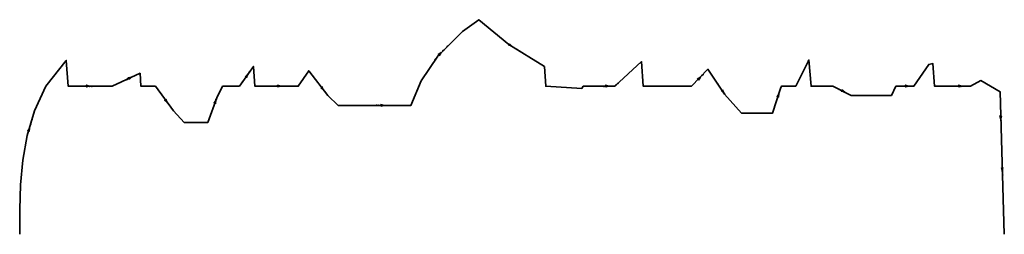
# Model space of a CAD drawing. Units: millimetres. Extents: x -9527 to -8728, y 1232 to 1406.
import ezdxf

# ---------------------------------------------------------------- set-up
doc = ezdxf.new("R2010")
doc.units = ezdxf.units.MM
for name, color, linetype in [('ENTCONGDUNG1', 3, 'Continuous'), ('Text', 3, 'Continuous'), ('TEXTTENCOC', 5, 'Continuous')]:
    doc.layers.add(name, color=color, linetype=linetype)
doc.layers.add('manh', color=4, linetype='Continuous', lineweight=35)

# ---------------------------------------------------------------- blocks, each defined once
blk = doc.blocks.new('arrow')
at = {"layer": 'ENTCONGDUNG1'}
h = blk.add_hatch(color=256, dxfattribs=at)
h.paths.add_polyline_path([(30343.3, -6328.6), (30343.3, -6323.1), (30335.8, -6318.2)])
h.paths.add_polyline_path([(30350.8, -6318.2), (30343.3, -6328.6), (30343.3, -6348.1)])
for p, q in [((30343.3, -6348.1), (30335.8, -6318.2)), ((30343.3, -6323.1), (30335.8, -6318.2)), ((30343.3, -6328.6), (30335.8, -6318.2)), ((30343.3, -6348.1), (30350.8, -6318.2)), ((30343.3, -6323.1), (30350.8, -6318.2)), ((30343.3, -6328.6), (30350.8, -6318.2)), ((30343.3, -6323.1), (30343.3, -6348.1))]:
    blk.add_line(p, q, dxfattribs=at)

msp = doc.modelspace()

# ---------------------------------------------------------------- linework, layer by layer
at = {"layer": 'manh'}
for p in [(-9179.97, 1384.16), (-9132.02, 1387.24), (-9130.21, 1385.76), (-9129.65, 1385.4), (-9187.36, 1376.79), (-9183.53, 1380.61), (-9183.11, 1381.03), (-9123.34, 1381.47), (-9121.72, 1380.47), (-9121.15, 1380.12), (-9190.01, 1373.06), (-9189.69, 1373.55), (-9343.38, 1359.54), (-9340.69, 1363.31), (-9340.47, 1363.61), (-8973.25, 1360.7), (-8972.64, 1361.32), (-9470.72, 1351.87), (-9468.62, 1351.87), (-9468.43, 1351.87), (-9440.6, 1357.18), (-9439.89, 1357.51), (-9439.69, 1357.61), (-9346.49, 1355.17), (-9346.28, 1355.46), (-9281.96, 1350.71), (-9053.18, 1351.87), (-9052.41, 1351.87), (-9051.12, 1351.87), (-9043.43, 1352.5), (-9042.86, 1353.02), (-9041.6, 1354.19), (-8975.75, 1358.17), (-8961.12, 1354.57), (-8960.62, 1353.83), (-8807.97, 1351.87), (-8806.86, 1351.87), (-8801.18, 1352.22), (-8764.7, 1351.87), (-8764.32, 1351.87), (-8763.14, 1351.87), (-9366.18, 1344.5), (-9281.55, 1350.17), (-9281.26, 1349.81), (-8956.8, 1348.13), (-8955.55, 1346.27), (-8955.04, 1345.52), (-8912, 1342.63), (-8911.87, 1343), (-8911.7, 1343.55), (-8862.03, 1349.25), (-8861.09, 1348.77), (-8858.16, 1347.27), (-9407.41, 1338.78), (-9407.25, 1338.56), (-9406.57, 1337.64), (-9370.01, 1334.81), (-9367.81, 1340.81), (-9367.69, 1341.12), (-9237.68, 1336.25), (-9237.16, 1336.25), (-9236.16, 1336.25), (-9518.37, 1321.03), (-9518.34, 1321.12), (-9517.24, 1324.82), (-8730.75, 1323.83), (-8729.55, 1283.87), (-8729.51, 1282.58), (-8729.43, 1279.87)]:
    msp.add_point(p, dxfattribs=at)
at = {"layer": 'Text', "lineweight": 35}
msp.add_lwpolyline([(-9527.16, 1231.87), (-9527.04, 1251.87), (-9526.4, 1271.87), (-9524.61, 1291.87), (-9521.09, 1311.87), (-9515.14, 1331.87), (-9505.83, 1351.87), (-9489.33, 1372.69), (-9487.76, 1351.87), (-9451.97, 1351.87), (-9429.5, 1362.37), (-9428.78, 1351.87), (-9417.05, 1351.87), (-9402.32, 1331.87), (-9393.64, 1322.49), (-9374.55, 1322.49), (-9367.19, 1342.49), (-9362.49, 1351.87), (-9348.84, 1351.87), (-9337.43, 1367.89), (-9336.24, 1351.87), (-9301.11, 1351.87), (-9292.54, 1364.39), (-9277.08, 1344.39), (-9268.57, 1336.25), (-9209.59, 1336.25), (-9201.17, 1356.25), (-9187.89, 1376.25), (-9167.86, 1396.25), (-9154.59, 1405.73), (-9130.18, 1385.73), (-9101.29, 1367.75), (-9100.21, 1351.87), (-9070.98, 1350.13), (-9069.69, 1351.87), (-9044.1, 1351.87), (-9022.54, 1371.81), (-9021.07, 1351.87), (-8981.96, 1351.87), (-8968.49, 1365.53), (-8955.05, 1345.53), (-8941.29, 1330.11), (-8916.03, 1330.11), (-8909.58, 1350.11), (-8908.9, 1351.87), (-8897.27, 1351.87), (-8887.28, 1371.87), (-8886.54, 1373.11), (-8884.87, 1351.87), (-8867.18, 1351.87), (-8852.3, 1344.29), (-8819.68, 1344.29), (-8815.97, 1351.87), (-8801.42, 1351.87), (-8789.26, 1369.49), (-8785.89, 1370.13), (-8784.59, 1351.87), (-8755.45, 1351.87), (-8747.16, 1356.39), (-8731.46, 1347.37), (-8727.98, 1231.87)], dxfattribs=at)
at = {"layer": 'TEXTTENCOC'}
for p in [(-9320.82, 1351.87), (-9317.94, 1351.87), (-9317.53, 1351.87), (-9310.38, 1351.87)]:
    msp.add_point(p, dxfattribs=at)

# ---------------------------------------------------------------- block references
at = {"layer": 'manh', "yscale": 0.1000000000003638, "zscale": 0.1}
for p, xscale, rotation in [((-11263.53, -862.6), 0.1000000000006986, 58.26304540094388), ((-7504.28, -1225.72), 0.100000000000906, 134.646672571396), ((-8732.15, -1659.79), 0.09999999999967553, 114.9445260314773), ((-7243.44, -920.2), 0.09999999999898355, 144.4203949289597), ((-7281.7, -1237.67), 0.1000000000005933, 134.9168474040725), ((-10120.74, -1679.15), 0.1000000000005966, 89.7042756563188), ((-12071.39, -0.61), 0.1000000000009449, 37.61874958197086), ((-9667, -1685.83), 0.1000000000004073, 90.31014726889845), ((-9421.57, -1686.3), 0.09999999999946245, 90.35315107437602), ((-9370.9, -1687.78), 0.1000000000008674, 90.49282947408733), ((-11842.19, 216.2), 0.09999999999930922, 33.19039523258406), ((-6183.69, -127.81), 0.09999999999961451, 163.4310381901641), ((-10798.52, -1070.2), 0.09999999999948836, 63.05127688890059), ((-12217.78, 30.59), 0.09999999999912855, 36.77123526064202), ((-6737.32, -299.57), 0.1000000000015988, 159.8709767282961), ((-9865.98, -1698.07), 0.09999999999969302, 89.99972543339898), ((-11768.43, 1944.02), 0.100000000000576, 0.297668346262363), ((-11793.58, 1753.18), 0.0999999999998656, 3.089438867111311)]:
    msp.add_blockref('arrow', p, dxfattribs=dict(at, xscale=xscale, rotation=rotation))
at = {"layer": 'TEXTTENCOC', "yscale": 0.1000000000003638, "zscale": 0.1}
for p, xscale, rotation in [((-9951.48, -1682.11), 0.1000000000000398, 89.9690691925228), ((-6791.92, -155.58), 0.09999999999961451, 163.4310381901641)]:
    msp.add_blockref('arrow', p, dxfattribs=dict(at, xscale=xscale, rotation=rotation))

doc.saveas('drawing.dxf')
